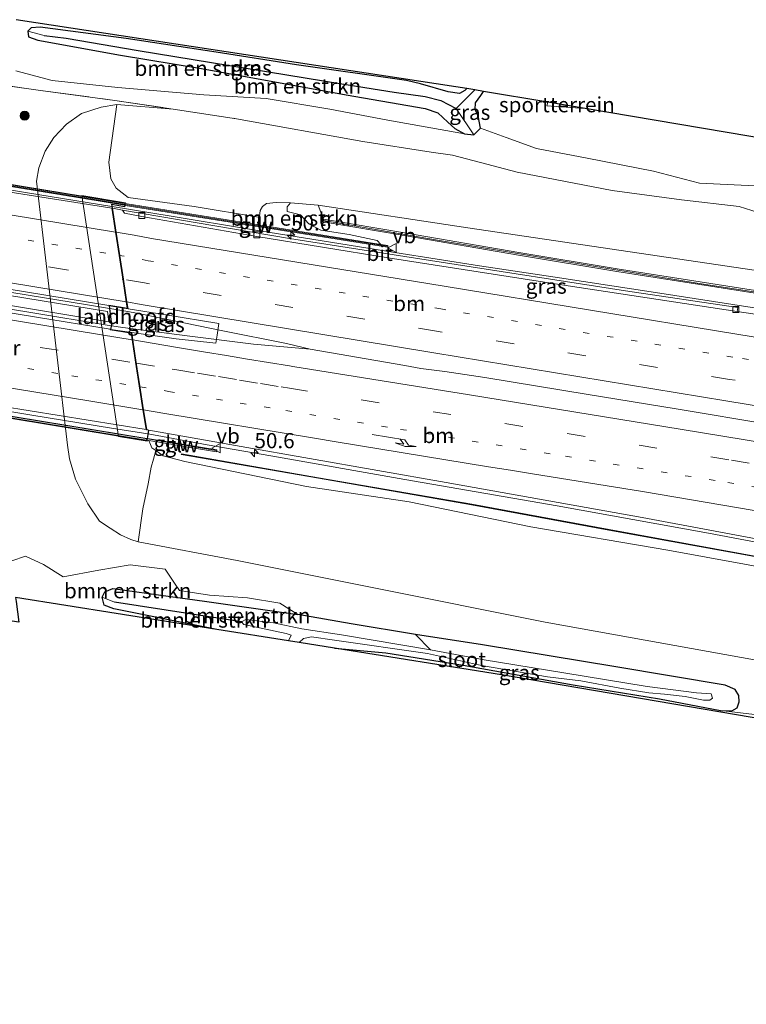
# Model space of a CAD drawing. Units: metres. Extents: x 169998 to 180005, y 482335 to 487502.
# Drawn here: x 170270 to 170390, y 482451 to 482614 of the extents above; entities that cross this region are included whole.
import ezdxf
from ezdxf.enums import TextEntityAlignment as Align

# ---------------------------------------------------------------- set-up
doc = ezdxf.new("R2010")
doc.units = ezdxf.units.M
for name, pattern in [('IE-TERREINAFSCHEIDING', [10, 8, -2]), ('VW-1-3_STREEP', [4, 1, -3]), ('VW-3-9_STREEP', [12, 3, -9])]:
    doc.linetypes.add(name, pattern=pattern)
doc.layers.get('0').update_dxf_attribs({"lineweight": 25})
for name, color, linetype, lineweight in [('B-ME-AM-KILOMETR-S-B1', 7, 'Continuous', 18), ('B-ME-BV-GELEIDECONSTRUCTIE-GELEIDERAIL-L-B1', 213, 'BV-GELEIDERAIL', 18), ('B-ME-BV-GELEIDECONSTRUCTIE-GELEIDERAIL-L-B2', 213, 'BV-GELEIDERAIL', 18), ('B-ME-GR-BOMENSTRUIKEN-GV-B6', 93, 'Continuous', 18), ('B-ME-GR-BOOM-S-B1', 93, 'Continuous', 18), ('B-ME-GW-KRUINLIJN-L-B1', 93, 'Continuous', 18), ('B-ME-GW-TEENLIJN-L-B1', 93, 'Continuous', 18), ('B-ME-IE-GRASLAND-GV-B6', 93, 'Continuous', 18), ('B-ME-IE-GRONDWERKLIJN-GROND_INGERICHT-GV-B6', 253, 'Continuous', 18), ('B-ME-IE-HULPGEOMETRIE-L-B1', 53, 'Continuous', 18), ('B-ME-IE-INRICHTINGSELEMENT-GV-B7', 253, 'Continuous', 18), ('B-ME-IE-TERREINAFSCHEIDING-RASTERHEKWERK-L-B1', 8, 'IE-TERREINAFSCHEIDING', 18), ('B-ME-KW-GELUIDSWERING-GV-B6', 8, 'Continuous', 18), ('B-ME-KW-GELUIDSWERING-GV-B7', 8, 'Continuous', 18), ('B-ME-KW-LANDHOOFD-GV-B6', 173, 'Continuous', 18), ('B-ME-KW-PIJLER-GV-B6', 173, 'Continuous', 18), ('B-ME-KW-SCHERM-L-B1', 8, 'Continuous', 18), ('B-ME-KW-SCHERM-L-B2', 8, 'Continuous', 18), ('B-ME-KW-VIADUCT-GV-B7', 173, 'Continuous', 18), ('B-ME-OG-WATER-GV-B6', 153, 'Continuous', 18), ('B-ME-VH-VERH_SOORT-BITUMEN-GV-B6', 8, 'IE-TERREINAFSCHEIDING-NATUURLIJK-HOUTWAL', 18), ('B-ME-VH-VERH_SOORT-BITUMEN-GV-B7', 8, 'Continuous', 18), ('B-ME-VV-KOLK-S-B1', 8, 'Continuous', 18), ('B-ME-VW-MARKERING-13STREEP-045-L-B1', 255, 'VW-1-3_STREEP', 18), ('B-ME-VW-MARKERING-13STREEP-045-L-B2', 255, 'VW-1-3_STREEP', 18), ('B-ME-VW-MARKERING-39STREEP-015-L-B1', 255, 'VW-3-9_STREEP', 18), ('B-ME-VW-MARKERING-39STREEP-015-L-B2', 255, 'VW-3-9_STREEP', 18), ('B-ME-VW-MARKERING-PIJLRE750-S-B1', 7, 'Continuous', 18), ('B-ME-VW-MARKERING-STREEP-015-L-B1', 7, 'Continuous', 18), ('B-ME-VW-MARKERING-STREEP-015-L-B2', 7, 'Continuous', 18), ('B-ME-VW-MEUBILAIR_WEGMEUBILAIR-VERKEERSBORD-S-B1', 8, 'Continuous', 18)]:
    doc.layers.add(name, color=color, linetype=linetype, lineweight=lineweight)
for name, color, linetype in [('B-ME-GW-INSTEEKWATERGANG-L-B1', 10, 'Continuous'), ('B-ME-GW-WATERGANG-GREPPEL-L-B1', 10, 'Continuous'), ('B-ME-KG-KADASTRAAL-OPNAMEDTMGRENS-L-B1', 10, 'Continuous')]:
    doc.layers.add(name, color=color, linetype=linetype)
doc.styles.add('NLCS-ISO', font='NLCS-ISO.TTF')
doc.linetypes.add('BV-GELEIDERAIL', pattern='A,10,-3,[108,NLCS.SHX,S=1,R=0,X=0,Y=0],-3', length=16)
doc.linetypes.add('IE-TERREINAFSCHEIDING-NATUURLIJK-HOUTWAL', pattern='A,7,-1.5,[67,NLCS.SHX,S=0.75,R=45,X=0,Y=0],-1.5,7,-1.5,[70,NLCS.SHX,S=0.75,R=0,X=0,Y=0],-1.5', length=20)

# ---------------------------------------------------------------- blocks, each defined once
blk = doc.blocks.new('hecto')
for p, q in [((0, 0.625), (-0.625, 0)), ((0, -0.625), (0, 0.625)), ((-0.625, 0), (0.625, 0)), ((0.625, 0), (0, -0.625))]:
    blk.add_line(p, q)
blk = doc.blocks.new('pijlr')
for p, q in [((0, 0, 0.1), (5.45, 0, 0.1)), ((5.45, -0.75, 0.1), (4.7, 0, 0.1)), ((6.2, -0.75, 0.1), (5.45, 0, 0.1)), ((4, -0.75, 0.1), (5.45, -0.75, 0.1)), ((5.7, -1.05, 0.1), (4, -0.75, 0.1)), ((7.5, -0.75, 0.1), (5.7, -1.05, 0.1)), ((7.5, -0.75, 0.1), (6.2, -0.75, 0.1))]:
    blk.add_line(p, q)
blk = doc.blocks.new('boom')
h = blk.add_hatch(color=256)
edge = h.paths.add_edge_path()
edge.add_arc((0, 0), 0.75, 0, 360)
blk.add_circle((0, 0), 0.75)
blk = doc.blocks.new('kolk')
blk.add_lwpolyline([(-0.5, -0.5), (0.5, -0.5), (0.5, 0.5), (-0.5, 0.5)], close=True)
blk = doc.blocks.new('verkeersbord')
for p, q in [((0, 0.75), (-0.75, -0.625)), ((0.75, -0.625), (0, 0.75)), ((-0.75, -0.625), (0.75, -0.625))]:
    blk.add_line(p, q)

msp = doc.modelspace()

# ---------------------------------------------------------------- linework, layer by layer
at = {"layer": 'B-ME-BV-GELEIDECONSTRUCTIE-GELEIDERAIL-L-B1'}
for points in [[(170285.456, 482582.936, 11.213), (170295.211, 482581.369, 11.912), (170308.415, 482579.154, 11.993), (170321.492, 482577.049, 12.071), (170332.085, 482575.352, 12.071), (170346.059, 482573.16, 12.119), (170359.278, 482571.161, 12.137), (170375.078, 482568.742, 12.113), (170397.457, 482565.249, 12.176), (170413.338, 482562.967, 12.158), (170429.007, 482560.784, 12.173), (170443.557, 482558.822, 12.197), (170464.781, 482555.999, 12.2), (170479.241, 482554.047, 12.173), (170487.228, 482553.07, 12.146), (170497.765, 482551.684, 12.119), (170505.664, 482550.786, 12.113), (170513.667, 482550.075, 11.96), (170519.012, 482549.823, 11.738), (170525.605, 482549.582, 11.429), (170531.892, 482549.345, 11.174)], [(170285.063, 482566.09, 12.386), (170288.027, 482565.594, 12.398), (170290.597, 482565.12, 12.416), (170293.277, 482564.57, 12.443), (170303.739, 482562.39, 12.473), (170314.224, 482560.293, 12.56), (170318.103, 482559.351, 12.584)], [(170285.351, 482563.233, 12.357), (170287.206, 482562.929, 12.365), (170297.801, 482561.583, 12.359), (170308.797, 482560.195, 12.518), (170318.103, 482559.351, 12.584)], [(170318.103, 482559.351, 12.584), (170333.735, 482556.69, 12.629), (170336.388, 482556.2, 12.626), (170340.328, 482555.668, 12.623), (170346.969, 482554.673, 12.641), (170363.996, 482551.874, 12.662), (170378.513, 482549.507, 12.683), (170394.29, 482546.888, 12.677), (170413.985, 482543.633, 12.671), (170446.859, 482538.243, 12.62), (170466.551, 482534.912, 12.551), (170483.693, 482532.176, 12.482), (170516.542, 482526.827, 12.455), (170537.639, 482523.373, 12.428), (170562.598, 482519.258, 12.401), (170584.945, 482515.6, 12.356), (170609.94, 482511.446, 12.326), (170614.28, 482510.742, 12.296)], [(170534.745, 482494.457, 10.544), (170528.578, 482496.94, 11.027), (170525.478, 482498.157, 11.282), (170520.57, 482499.986, 11.534), (170516.736, 482501.231, 11.693), (170511.665, 482502.681, 11.786), (170502.594, 482505.062, 11.912), (170493.611, 482507.259, 12.02), (170479.248, 482510.505, 12.113), (170463.55, 482513.739, 12.146), (170445.299, 482517.242, 12.131), (170423.015, 482521.506, 12.11), (170407.371, 482524.555, 12.11), (170383.823, 482528.967, 12.158), (170358.863, 482533.488, 12.113), (170333.725, 482537.849, 12.065), (170311.622, 482541.737, 12.041), (170301.138, 482543.558, 11.978), (170291.399, 482545.378, 11.454)]]:
    msp.add_polyline3d(points, dxfattribs=at)
at = {"layer": 'B-ME-BV-GELEIDECONSTRUCTIE-GELEIDERAIL-L-B2'}
for points in [[(170203.717, 482596.278, 10.743), (170204.424, 482596.145, 11.402), (170214.854, 482594.478, 11.438), (170232.004, 482591.661, 11.549), (170247.765, 482589.097, 11.696), (170271.486, 482585.18, 11.852), (170285.404, 482582.945, 11.211)], [(170285.011, 482566.099, 12.398), (170281.369, 482566.708, 12.371), (170251.323, 482571.614, 12.248), (170228.922, 482575.273, 12.065), (170210.5, 482578.28, 11.951), (170209.777, 482578.391, 11.288)], [(170211.136, 482575.376, 11.275), (170221.366, 482573.713, 11.978), (170252.953, 482568.506, 12.149), (170271.362, 482565.528, 12.296), (170285.301, 482563.242, 12.365)], [(170291.351, 482545.388, 11.439), (170285.364, 482546.338, 12.022), (170272.222, 482548.505, 11.977), (170249.883, 482552.194, 11.902), (170226.17, 482556.028, 11.71), (170210.435, 482558.68, 11.545)]]:
    msp.add_polyline3d(points, dxfattribs=at)
at = {"layer": 'B-ME-GR-BOMENSTRUIKEN-GV-B6'}
for points in [[(170343.968, 482602.417, 3.517), (170343.647, 482602.116, 3.502), (170342.741, 482601.606, 3.481), (170340.877, 482601.897, 3.499), (170336.321, 482603.169, 3.613), (170334.021, 482603.733, 3.592), (170315.855, 482606.334, 3.565), (170302.638, 482608.417, 3.547), (170287.745, 482610.676, 3.568), (170273.576, 482612.558, 3.523), (170272.067, 482612.421, 3.526), (170271.539, 482611.884, 3.532), (170271.667, 482610.966, 3.535), (170273.183, 482610.385, 3.583), (170286.84, 482607.92, 3.655), (170300.187, 482605.724, 3.715), (170324.04, 482601.389, 3.694), (170337.092, 482599.147, 3.685), (170339.207, 482598.433, 3.67), (170340.81, 482596.841, 3.658), (170341.989, 482595.845, 3.667), (170343.604, 482594.923, 3.679), (170330.934, 482597.178, 3.85), (170321.369, 482599.012, 3.763), (170310.85, 482600.793, 3.823), (170300.595, 482601.354, 3.85), (170286.374, 482602.574, 3.856), (170275.577, 482603.742, 3.811), (170269.569, 482605.317, 3.748)], [(170269.622, 482613.789, 3.572), (170342.144, 482602.725, 3.506), (170343.968, 482602.417, 3.517)], [(170345.104, 482594.778, 3.685), (170343.604, 482594.923, 3.679), (170341.989, 482595.845, 3.667), (170340.81, 482596.841, 3.658), (170339.207, 482598.433, 3.67), (170337.092, 482599.147, 3.685), (170324.04, 482601.389, 3.694), (170300.187, 482605.724, 3.715), (170286.84, 482607.92, 3.655), (170273.183, 482610.385, 3.583), (170271.667, 482610.966, 3.535), (170271.539, 482611.884, 3.532), (170274.234, 482611.159, 3.148), (170277.876, 482610.756, 3.049), (170289.761, 482608.693, 3.022), (170323.326, 482603.217, 2.995), (170331.969, 482601.832, 3.049), (170337.092, 482601.128, 3.055), (170339.691, 482600.442, 3.136), (170342.196, 482599.117, 3.208), (170345.104, 482594.778, 3.685)], [(170393.777, 482586.25, 3.934), (170382.36, 482586.77, 3.877), (170374.746, 482588.765, 3.847), (170363.81, 482590.947, 3.748), (170355.444, 482592.544, 3.736), (170350.477, 482594.333, 3.658), (170346.211, 482595.878, 3.616), (170345.854, 482597.921, 3.55), (170345.354, 482598.942, 3.472), (170345.403, 482600.065, 3.445), (170346.308, 482601.258, 3.442), (170346.726, 482601.951, 3.442), (170357.315, 482600.163, 4.012), (170357.159, 482599.553, 3.997), (170363.515, 482599.116, 4.135), (170429.207, 482588.021, 4.379)], [(170443.456, 482564.717, 11.281), (170344.138, 482579.428, 11.116), (170319.421, 482583.183, 11.155), (170314.87, 482583.547, 11.092), (170312.526, 482583.596, 11.062), (170310.896, 482583.422, 11.122), (170310.264, 482582.931, 11.23), (170309.864, 482582.264, 11.269), (170309.748, 482581.322, 11.284), (170309.623, 482581.195, 11.314), (170298.973, 482582.966, 11.269), (170288.066, 482584.427, 11.251), (170286.133, 482585.975, 10.552), (170285.235, 482587.499, 9.715), (170284.898, 482590.252, 8.605), (170286.238, 482599.757, 3.961), (170295.528, 482599.004, 4.057), (170305.991, 482597.428, 4.048), (170326.832, 482593.682, 4.102), (170338.1, 482591.893, 3.979), (170341.632, 482591.441, 4.03), (170346.254, 482590.187, 4.039), (170352.263, 482588.603, 3.961), (170367.938, 482585.587, 3.844), (170379.381, 482584.032, 3.916), (170388.896, 482582.942, 3.907), (170393.066, 482581.632, 4.003)], [(170309.623, 482581.195, 11.314), (170309.748, 482581.322, 11.284), (170309.864, 482582.264, 11.269), (170310.264, 482582.931, 11.23), (170310.896, 482583.422, 11.122), (170312.526, 482583.596, 11.062), (170314.87, 482583.547, 11.092), (170314.353, 482582.858, 11.281), (170314.344, 482582.121, 11.284), (170316.552, 482581.566, 11.329), (170317.915, 482580.054, 11.386), (170319.9, 482579.028, 11.446), (170324.548, 482578.326, 11.461), (170329.17, 482577.31, 11.488), (170329.784, 482576.685, 11.584), (170309.624, 482579.904, 11.314), (170309.623, 482581.195, 11.314)], [(170520.493, 482554.325, 11.233), (170502.06, 482555.66, 11.365), (170488.103, 482557.079, 11.41), (170470.442, 482558.95, 11.479), (170452.156, 482561.037, 11.539), (170430.365, 482563.688, 11.554), (170410.61, 482566.145, 11.602), (170391.603, 482569.05, 11.575), (170368.789, 482572.633, 11.605), (170352.579, 482575.333, 11.593), (170334.007, 482578.518, 11.557), (170320.349, 482580.827, 11.437), (170319.421, 482583.183, 11.155), (170344.138, 482579.428, 11.116), (170443.456, 482564.717, 11.281), (170493.323, 482559.664, 11.11), (170530.104, 482558.468, 10.927)], [(170392.068, 482507.979, 4.295), (170356.921, 482514.317, 4.169), (170328.639, 482519.94, 4.046), (170306.078, 482524.486, 4.097), (170289.742, 482527.574, 3.833), (170290.516, 482533.004, 6.011), (170291.378, 482537.119, 8.039), (170291.875, 482539.867, 10.448), (170292.253, 482541.204, 10.448), (170292.635, 482542.632, 11.294), (170293.894, 482541.741, 11.21), (170297.434, 482540.838, 11.291), (170317.524, 482536.707, 11.318), (170334.439, 482534.182, 11.408), (170354.54, 482530.04, 11.381), (170377.134, 482526.189, 11.438), (170408.156, 482520.5, 11.387)], [(170268.891, 482524.416, 3.716), (170271.139, 482525.206, 3.692), (170274.135, 482523.84, 3.647), (170277.344, 482521.802, 3.689), (170283.262, 482522.902, 3.863), (170288.433, 482523.783, 3.92), (170294.179, 482523.026, 3.974), (170295.753, 482520.729, 3.983), (170296.569, 482519.546, 4.007), (170301.534, 482518.735, 3.983), (170307.807, 482518.323, 3.953), (170313.139, 482517.41, 3.92), (170316.067, 482515.551, 3.929), (170300.662, 482517.767, 3.941), (170295.101, 482518.558, 3.995), (170285.544, 482519.86, 3.899), (170284.221, 482519.309, 3.836), (170283.78, 482518.416, 3.797), (170284.159, 482517.118, 3.758), (170285.705, 482516.476, 3.728), (170302.718, 482513.108, 3.744)], [(170306.817, 482514.335, 3.161), (170285.849, 482517.579, 3.227), (170283.78, 482518.416, 3.797), (170284.221, 482519.309, 3.836), (170285.544, 482519.86, 3.899), (170295.101, 482518.558, 3.995), (170300.662, 482517.767, 3.941), (170316.067, 482515.551, 3.929), (170324.879, 482514.029, 3.995), (170335.521, 482512.279, 3.977), (170337.969, 482509.718, 3.17), (170323.276, 482512.198, 3.152), (170316.723, 482513.173, 3.131), (170312.071, 482514.171, 3.143), (170307.515, 482514.748, 3.161), (170306.817, 482514.335, 3.161)], [(170302.718, 482513.108, 3.744), (170269.523, 482518.395, 3.695)], [(170306.817, 482514.335, 3.161), (170307.16, 482513.895, 3.152), (170314.163, 482512.439, 3.161), (170314.974, 482512.132, 3.182), (170314.521, 482511.228, 3.211), (170302.718, 482513.108, 3.744), (170285.705, 482516.476, 3.728), (170284.159, 482517.118, 3.758), (170283.78, 482518.416, 3.797), (170285.849, 482517.579, 3.227), (170306.817, 482514.335, 3.161)]]:
    msp.add_polyline3d(points, dxfattribs=at)
at = {"layer": 'B-ME-GW-INSTEEKWATERGANG-L-B1'}
for points in [[(170343.968, 482602.417, 3.517), (170343.647, 482602.116, 3.502), (170342.741, 482601.606, 3.481), (170340.877, 482601.897, 3.499), (170336.321, 482603.169, 3.613), (170334.021, 482603.733, 3.592), (170315.855, 482606.334, 3.565), (170302.638, 482608.417, 3.547), (170287.745, 482610.676, 3.568), (170273.576, 482612.558, 3.523), (170272.067, 482612.421, 3.526), (170271.539, 482611.884, 3.532), (170271.667, 482610.966, 3.535), (170273.183, 482610.385, 3.583), (170286.84, 482607.92, 3.655), (170300.187, 482605.724, 3.715), (170324.04, 482601.389, 3.694), (170337.092, 482599.147, 3.685), (170339.207, 482598.433, 3.67), (170340.81, 482596.841, 3.658), (170341.989, 482595.845, 3.667), (170343.604, 482594.923, 3.679), (170345.104, 482594.778, 3.685), (170346.211, 482595.878, 3.616), (170345.854, 482597.921, 3.55), (170345.354, 482598.942, 3.472), (170345.403, 482600.065, 3.445), (170346.308, 482601.258, 3.442), (170346.726, 482601.951, 3.442)], [(170302.718, 482513.108, 3.744), (170285.705, 482516.476, 3.728), (170284.159, 482517.118, 3.758), (170283.78, 482518.416, 3.797), (170284.221, 482519.309, 3.836), (170285.544, 482519.86, 3.899), (170295.101, 482518.558, 3.995), (170300.662, 482517.767, 3.941), (170316.067, 482515.551, 3.929)], [(170322.129, 482510.016, 3.618), (170330.583, 482509.231, 3.635), (170343.353, 482507.22, 3.587), (170361.504, 482503.966, 3.632), (170375.777, 482501.613, 3.785), (170385.822, 482499.723, 3.803), (170387.71, 482499.669, 3.767), (170388.603, 482500.136, 3.812), (170388.924, 482501.148, 3.884), (170388.866, 482502.2, 3.989), (170388.228, 482503.16, 4.139), (170386.599, 482503.87, 4.118), (170368.553, 482506.91, 4.124), (170346.556, 482510.551, 4.046), (170335.521, 482512.279, 3.977), (170324.879, 482514.029, 3.995), (170316.067, 482515.551, 3.929)]]:
    msp.add_polyline3d(points, dxfattribs=at)
at = {"layer": 'B-ME-GW-KRUINLIJN-L-B1'}
for points in [[(170309.623, 482581.195, 11.314), (170309.748, 482581.322, 11.284), (170309.864, 482582.264, 11.269), (170310.264, 482582.931, 11.23), (170310.896, 482583.422, 11.122), (170312.526, 482583.596, 11.062), (170314.87, 482583.547, 11.092)], [(170319.421, 482583.183, 11.155), (170344.138, 482579.428, 11.116), (170443.456, 482564.717, 11.281), (170493.323, 482559.664, 11.11), (170530.104, 482558.468, 10.927), (170557.481, 482557.867, 10.726), (170592.489, 482555.842, 10.342), (170620.606, 482554.512, 9.739)], [(170292.635, 482542.632, 11.294), (170291.999, 482543.086, 11.249), (170291.75, 482543.644, 11.237), (170291.509, 482544.279, 11.229)]]:
    msp.add_polyline3d(points, dxfattribs=at)
at = {"layer": 'B-ME-GW-TEENLIJN-L-B1'}
for points in [[(170286.238, 482599.757, 3.961), (170283.61, 482599.357, 3.941), (170280.372, 482598.309, 3.932), (170277.913, 482596.553, 3.965), (170275.803, 482594.321, 4.016), (170274.4, 482592.06, 4.073), (170273.375, 482589.333, 4.082), (170272.94, 482587.106, 4.082), (170278.108, 482543.54, 3.761)], [(170289.742, 482527.574, 3.833), (170288.511, 482527.947, 3.779), (170286.843, 482528.695, 3.746), (170285.11, 482529.799, 3.722), (170283.382, 482530.987, 3.695), (170281.415, 482533.859, 3.671), (170279.392, 482537.929, 3.701), (170278.401, 482541.286, 3.767), (170278.108, 482543.54, 3.761)]]:
    msp.add_polyline3d(points, dxfattribs=at)
at = {"layer": 'B-ME-GW-WATERGANG-GREPPEL-L-B1'}
msp.add_line((170306.817, 482514.335, 3.161), (170285.849, 482517.579, 3.227), dxfattribs=at)
msp.add_polyline3d([(170274.234, 482611.159, 3.148), (170277.876, 482610.756, 3.049), (170289.761, 482608.693, 3.022), (170323.326, 482603.217, 2.995), (170331.969, 482601.832, 3.049), (170337.092, 482601.128, 3.055), (170339.691, 482600.442, 3.136), (170342.196, 482599.117, 3.208), (170345.285, 482602.194, 3.364)], dxfattribs=at)
at = {"layer": 'B-ME-IE-GRASLAND-GV-B6'}
for points in [[(170343.968, 482602.417, 3.517), (170345.285, 482602.194, 3.364), (170342.196, 482599.117, 3.208), (170339.691, 482600.442, 3.136), (170337.092, 482601.128, 3.055), (170331.969, 482601.832, 3.049), (170323.326, 482603.217, 2.995), (170289.761, 482608.693, 3.022), (170277.876, 482610.756, 3.049), (170274.234, 482611.159, 3.148), (170271.539, 482611.884, 3.532), (170272.067, 482612.421, 3.526), (170273.576, 482612.558, 3.523), (170287.745, 482610.676, 3.568), (170302.638, 482608.417, 3.547), (170315.855, 482606.334, 3.565), (170334.021, 482603.733, 3.592), (170336.321, 482603.169, 3.613), (170340.877, 482601.897, 3.499), (170342.741, 482601.606, 3.481), (170343.647, 482602.116, 3.502), (170343.968, 482602.417, 3.517)], [(170259.068, 482604.171, 3.814), (170273.652, 482602.084, 3.949), (170285.906, 482600.453, 4.057), (170295.528, 482599.004, 4.057), (170286.238, 482599.757, 3.961), (170283.61, 482599.357, 3.941), (170280.372, 482598.309, 3.932), (170277.913, 482596.553, 3.965), (170275.803, 482594.321, 4.016), (170274.4, 482592.06, 4.073), (170273.375, 482589.333, 4.082), (170272.94, 482587.106, 4.082), (170278.108, 482543.54, 3.761), (170278.401, 482541.286, 3.767), (170279.392, 482537.929, 3.701), (170281.415, 482533.859, 3.671), (170283.382, 482530.987, 3.695), (170285.11, 482529.799, 3.722), (170286.843, 482528.695, 3.746), (170288.511, 482527.947, 3.779), (170289.742, 482527.574, 3.833), (170306.078, 482524.486, 4.097), (170328.639, 482519.94, 4.046), (170356.921, 482514.317, 4.169), (170392.068, 482507.979, 4.295)], [(170393.066, 482581.632, 4.003), (170388.896, 482582.942, 3.907), (170379.381, 482584.032, 3.916), (170367.938, 482585.587, 3.844), (170352.263, 482588.603, 3.961), (170346.254, 482590.187, 4.039), (170341.632, 482591.441, 4.03), (170338.1, 482591.893, 3.979), (170326.832, 482593.682, 4.102), (170305.991, 482597.428, 4.048), (170295.528, 482599.004, 4.057), (170285.906, 482600.453, 4.057), (170273.652, 482602.084, 3.949), (170259.068, 482604.171, 3.814)], [(170269.569, 482605.317, 3.748), (170275.577, 482603.742, 3.811), (170286.374, 482602.574, 3.856), (170300.595, 482601.354, 3.85), (170310.85, 482600.793, 3.823), (170321.369, 482599.012, 3.763), (170330.934, 482597.178, 3.85), (170343.604, 482594.923, 3.679), (170345.104, 482594.778, 3.685), (170346.211, 482595.878, 3.616), (170350.477, 482594.333, 3.658), (170355.444, 482592.544, 3.736), (170363.81, 482590.947, 3.748), (170374.746, 482588.765, 3.847), (170382.36, 482586.77, 3.877), (170393.777, 482586.25, 3.934), (170399.631, 482586.118, 3.904), (170398.969, 482585.072, 3.925), (170398.975, 482583.849, 3.985), (170400.299, 482582.791, 4.18)], [(170346.211, 482595.878, 3.616), (170345.104, 482594.778, 3.685), (170342.196, 482599.117, 3.208), (170345.285, 482602.194, 3.364), (170346.726, 482601.951, 3.442), (170346.308, 482601.258, 3.442), (170345.403, 482600.065, 3.445), (170345.354, 482598.942, 3.472), (170345.854, 482597.921, 3.55), (170346.211, 482595.878, 3.616)], [(170286.238, 482599.757, 3.961), (170284.898, 482590.252, 8.605), (170285.235, 482587.499, 9.715), (170286.133, 482585.975, 10.552), (170288.066, 482584.427, 11.251), (170298.973, 482582.966, 11.269), (170309.623, 482581.195, 11.314), (170309.624, 482579.904, 11.314), (170287.618, 482583.418, 11.308), (170287.636, 482583.549, 11.272), (170280.442, 482584.729, 8.603), (170286.496, 482544.965, 8.938), (170291.203, 482544.19, 11.507), (170291.226, 482544.326, 11.515), (170291.509, 482544.279, 11.229), (170291.75, 482543.644, 11.237), (170291.999, 482543.086, 11.249), (170292.635, 482542.632, 11.294), (170292.253, 482541.204, 10.448), (170291.875, 482539.867, 10.448), (170291.378, 482537.119, 8.039), (170290.516, 482533.004, 6.011), (170289.742, 482527.574, 3.833), (170288.511, 482527.947, 3.779), (170286.843, 482528.695, 3.746), (170285.11, 482529.799, 3.722), (170283.382, 482530.987, 3.695), (170281.415, 482533.859, 3.671), (170279.392, 482537.929, 3.701), (170278.401, 482541.286, 3.767), (170278.108, 482543.54, 3.761), (170272.94, 482587.106, 4.082), (170273.375, 482589.333, 4.082), (170274.4, 482592.06, 4.073), (170275.803, 482594.321, 4.016), (170277.913, 482596.553, 3.965), (170280.372, 482598.309, 3.932), (170283.61, 482599.357, 3.941), (170286.238, 482599.757, 3.961)], [(170287.178, 482582.352, 11.143), (170285.503, 482582.655, 11.165), (170285.404, 482583.242, 11.266), (170287.544, 482582.869, 11.269), (170287.578, 482583.121, 11.308), (170330.877, 482576.207, 11.428), (170330.924, 482576.503, 11.428), (170329.784, 482576.685, 11.584), (170329.17, 482577.31, 11.488), (170324.548, 482578.326, 11.461), (170319.9, 482579.028, 11.446), (170317.915, 482580.054, 11.386), (170316.552, 482581.566, 11.329), (170314.344, 482582.121, 11.284), (170314.353, 482582.858, 11.281), (170314.87, 482583.547, 11.092), (170319.421, 482583.183, 11.155), (170320.349, 482580.827, 11.437), (170320.291, 482580.4, 11.437), (170333.949, 482578.091, 11.557), (170352.521, 482574.906, 11.593), (170368.731, 482572.206, 11.605), (170391.545, 482568.623, 11.575)], [(170529.703, 482547.082, 11.362), (170515.804, 482548.339, 11.389), (170502.119, 482549.951, 11.389), (170491.523, 482551.336, 11.398), (170476.57, 482553.36, 11.452), (170461.91, 482555.106, 11.503), (170442.74, 482557.895, 11.509), (170423.285, 482560.476, 11.503), (170407.762, 482562.71, 11.53), (170388.605, 482565.602, 11.485), (170388.714, 482566.256, 11.362), (170370.14, 482569.022, 11.464), (170339.721, 482573.72, 11.401), (170314.689, 482577.666, 11.311), (170287.178, 482582.352, 11.143)], [(170288.675, 482562.104, 11.683), (170285.236, 482562.646, 11.701), (170285.385, 482563.409, 11.731), (170285.008, 482566.545, 11.746), (170288.065, 482566.052, 11.743), (170294.286, 482565.048, 11.758), (170303.078, 482563.623, 11.758), (170302.781, 482561.677, 11.824), (170302.5434, 482560.3458, 11.7867), (170296.0389, 482561.0833, 11.7822), (170288.675, 482562.104, 11.683)], [(170291.274, 482544.622, 11.514), (170291.507, 482546.029, 11.402), (170306.755, 482543.308, 11.401), (170340.535, 482537.386, 11.56), (170372.9, 482531.598, 11.593), (170396.136, 482527.22, 11.572), (170423.656, 482522.076, 11.572), (170445.345, 482517.788, 11.497), (170469.228, 482513.479, 11.491), (170483.987, 482510.324, 11.437), (170497.665, 482507.194, 11.32), (170512.678, 482503.315, 11.119), (170521.395, 482500.962, 10.96)], [(170525.089, 482494.064, 10.697), (170514.947, 482496.738, 10.865), (170501.945, 482499.749, 11.135), (170491.202, 482503.228, 11.228), (170467.358, 482509.153, 11.378), (170447.599, 482513.089, 11.285), (170426.4, 482517.218, 11.348), (170408.156, 482520.5, 11.387), (170377.134, 482526.189, 11.438), (170354.54, 482530.04, 11.381), (170334.439, 482534.182, 11.408), (170317.524, 482536.707, 11.318), (170297.434, 482540.838, 11.291), (170293.894, 482541.741, 11.21), (170292.635, 482542.632, 11.294), (170291.999, 482543.086, 11.249), (170291.75, 482543.644, 11.237), (170291.509, 482544.279, 11.229), (170302.671, 482542.441, 11.323), (170302.72, 482542.737, 11.323), (170291.274, 482544.622, 11.514)], [(170296.871, 482542.082, 11.378), (170296.854, 482541.985, 11.36), (170319.493, 482538.052, 11.444), (170344.764, 482533.684, 11.456), (170367.427, 482529.489, 11.525), (170397.819, 482523.964, 11.501), (170419.966, 482519.846, 11.453), (170449.866, 482514.211, 11.45), (170478.817, 482508.23, 11.489), (170503.587, 482502.321, 11.246), (170521.712, 482497.232, 10.871)], [(170521.742, 482497.326, 10.889), (170503.612, 482502.416, 11.264), (170478.838, 482508.326, 11.507), (170449.885, 482514.308, 11.468), (170419.984, 482519.943, 11.471), (170397.837, 482524.061, 11.519), (170367.445, 482529.586, 11.543), (170344.781, 482533.781, 11.474), (170319.51, 482538.149, 11.462), (170296.871, 482542.082, 11.378)], [(170392.861, 482498.884, 3.83), (170385.822, 482499.723, 3.803), (170387.71, 482499.669, 3.767), (170388.603, 482500.136, 3.812), (170388.924, 482501.148, 3.884), (170388.866, 482502.2, 3.989), (170388.228, 482503.16, 4.139), (170386.599, 482503.87, 4.118), (170368.553, 482506.91, 4.124), (170346.556, 482510.551, 4.046), (170335.521, 482512.279, 3.977), (170324.879, 482514.029, 3.995), (170316.067, 482515.551, 3.929), (170313.139, 482517.41, 3.92), (170307.807, 482518.323, 3.953), (170301.534, 482518.735, 3.983), (170296.569, 482519.546, 4.007), (170295.753, 482520.729, 3.983), (170294.179, 482523.026, 3.974), (170288.433, 482523.783, 3.92), (170283.262, 482522.902, 3.863), (170277.344, 482521.802, 3.689), (170274.135, 482523.84, 3.647), (170271.139, 482525.206, 3.692), (170268.891, 482524.416, 3.716)], [(170335.521, 482512.279, 3.977), (170346.556, 482510.551, 4.046), (170368.553, 482506.91, 4.124), (170386.599, 482503.87, 4.118), (170388.228, 482503.16, 4.139), (170388.866, 482502.2, 3.989), (170388.924, 482501.148, 3.884), (170388.603, 482500.136, 3.812), (170387.71, 482499.669, 3.767), (170385.822, 482499.723, 3.803), (170375.777, 482501.613, 3.785), (170361.504, 482503.966, 3.632), (170343.353, 482507.22, 3.587), (170330.583, 482509.231, 3.635), (170322.129, 482510.016, 3.618), (170316.331, 482510.94, 3.156), (170317.018, 482511.604, 3.152), (170318.326, 482511.889, 3.134), (170322.134, 482511.347, 3.131), (170337.486, 482509.124, 3.065), (170346.417, 482507.129, 3.146), (170357.298, 482505.261, 3.179), (170362.767, 482504.593, 3.14), (170369.204, 482503.413, 3.107), (170374.011, 482502.636, 3.224), (170376.59, 482502.405, 3.287), (170379.976, 482502.034, 3.44), (170383.042, 482501.394, 3.563), (170384.092, 482501.403, 3.608), (170384.504, 482501.721, 3.608), (170384.274, 482502.449, 3.578), (170381.849, 482502.617, 3.335), (170373.708, 482503.69, 3.212), (170359.987, 482505.926, 3.137), (170346.825, 482508.088, 3.152), (170337.969, 482509.718, 3.17), (170335.521, 482512.279, 3.977)]]:
    msp.add_polyline3d(points, dxfattribs=at)
at = {"layer": 'B-ME-IE-GRONDWERKLIJN-GROND_INGERICHT-GV-B6'}
for points in [[(170357.315, 482600.163, 4.012), (170363.515, 482599.116, 4.135), (170357.159, 482599.553, 3.997), (170357.315, 482600.163, 4.012)], [(170467.146, 482485.01, 3.961), (170462.669, 482485.886, 3.935), (170416.585, 482494.194, 4.061), (170349.717, 482505.622, 3.89), (170322.129, 482510.016, 3.618), (170330.583, 482509.231, 3.635), (170343.353, 482507.22, 3.587), (170361.504, 482503.966, 3.632), (170375.777, 482501.613, 3.785), (170385.822, 482499.723, 3.803), (170392.861, 482498.884, 3.83), (170400.735, 482497.269, 3.917), (170416.572, 482494.439, 4.01), (170427.734, 482492.559, 3.965), (170437.597, 482490.936, 3.914), (170450.25, 482488.239, 3.893), (170460.434, 482486.333, 3.938), (170467.218, 482485.229, 3.962), (170467.146, 482485.01, 3.961)]]:
    msp.add_polyline3d(points, dxfattribs=at)
at = {"layer": 'B-ME-IE-HULPGEOMETRIE-L-B1'}
for p, q in [((170274.234, 482611.159, 3.148), (170271.539, 482611.884, 3.532)), ((170342.196, 482599.117, 3.208), (170345.104, 482594.778, 3.685)), ((170285.849, 482517.579, 3.227), (170283.78, 482518.416, 3.797))]:
    msp.add_line(p, q, dxfattribs=at)
at = {"layer": 'B-ME-IE-INRICHTINGSELEMENT-GV-B7'}
msp.add_polyline3d([(170210.37, 482576.275, 11.245), (170210.215, 482577.781, 11.227), (170284.663, 482565.585, 11.653), (170284.885, 482563.902, 11.653), (170210.37, 482576.275, 11.245)], dxfattribs=at)
at = {"layer": 'B-ME-IE-TERREINAFSCHEIDING-RASTERHEKWERK-L-B1'}
for points in [[(170258.837, 482603.899, 3.802), (170259.068, 482604.171, 3.814), (170273.652, 482602.084, 3.949), (170285.906, 482600.453, 4.057), (170295.528, 482599.004, 4.057), (170305.991, 482597.428, 4.048)], [(170357.315, 482600.163, 4.012), (170357.159, 482599.553, 3.997), (170363.515, 482599.116, 4.135)]]:
    msp.add_polyline3d(points, dxfattribs=at)
at = {"layer": 'B-ME-KG-KADASTRAAL-OPNAMEDTMGRENS-L-B1'}
for points in [[(170623.103, 482571.79, 4.424), (170604.04, 482575.158, 4.268), (170458.237, 482584.345, 4.403), (170429.207, 482588.021, 4.379), (170363.515, 482599.116, 4.135), (170357.315, 482600.163, 4.012), (170346.726, 482601.951, 3.442), (170345.285, 482602.194, 3.364), (170343.968, 482602.417, 3.517), (170342.144, 482602.725, 3.506), (170269.622, 482613.789, 3.572)], [(170605.672, 482451.186, 4.091), (170553.229, 482466.129, 4.223), (170520.372, 482474.599, 4.319), (170483.06, 482481.897, 3.904), (170467.146, 482485.01, 3.961), (170462.669, 482485.886, 3.935), (170416.585, 482494.194, 4.061), (170349.717, 482505.622, 3.89), (170322.129, 482510.016, 3.618), (170316.331, 482510.94, 3.156), (170314.521, 482511.228, 3.211), (170302.718, 482513.108, 3.744), (170269.523, 482518.395, 3.695), (170269.607, 482517.729, 3.635), (170270.045, 482514.269, 3.674), (170268.939, 482514.458, 3.694), (170267.067, 482514.779, 3.751), (170265.266, 482515.087, 3.817), (170262.635, 482515.537, 3.877), (170261.988, 482515.648, 3.895), (170258.814, 482516.191, 3.744), (170255.37, 482516.781, 3.673), (170253.949, 482517.024, 3.72), (170253.863, 482517.039, 3.68)]]:
    msp.add_polyline3d(points, dxfattribs=at)
at = {"layer": 'B-ME-KW-GELUIDSWERING-GV-B6'}
for points in [[(170287.578, 482583.121, 11.308), (170287.618, 482583.418, 11.308), (170309.624, 482579.904, 11.314), (170329.784, 482576.685, 11.584), (170330.924, 482576.503, 11.428), (170330.877, 482576.207, 11.428), (170287.578, 482583.121, 11.308)], [(170520.435, 482553.898, 11.233), (170502.002, 482555.233, 11.365), (170488.045, 482556.652, 11.41), (170470.384, 482558.523, 11.479), (170452.098, 482560.61, 11.539), (170430.307, 482563.261, 11.554), (170410.552, 482565.718, 11.602), (170391.545, 482568.623, 11.575), (170368.731, 482572.206, 11.605), (170352.521, 482574.906, 11.593), (170333.949, 482578.091, 11.557), (170320.291, 482580.4, 11.437), (170320.349, 482580.827, 11.437), (170334.007, 482578.518, 11.557), (170352.579, 482575.333, 11.593), (170368.789, 482572.633, 11.605), (170391.603, 482569.05, 11.575), (170410.61, 482566.145, 11.602), (170430.365, 482563.688, 11.554), (170452.156, 482561.037, 11.539), (170470.442, 482558.95, 11.479), (170488.103, 482557.079, 11.41), (170502.06, 482555.66, 11.365), (170520.493, 482554.325, 11.233)], [(170291.274, 482544.622, 11.514), (170302.72, 482542.737, 11.323), (170302.671, 482542.441, 11.323), (170291.509, 482544.279, 11.229), (170291.226, 482544.326, 11.515), (170291.274, 482544.622, 11.514)], [(170521.712, 482497.232, 10.871), (170503.587, 482502.321, 11.246), (170478.817, 482508.23, 11.489), (170449.866, 482514.211, 11.45), (170419.966, 482519.846, 11.453), (170397.819, 482523.964, 11.501), (170367.427, 482529.489, 11.525), (170344.764, 482533.684, 11.456), (170319.493, 482538.052, 11.444), (170296.854, 482541.985, 11.36), (170296.871, 482542.082, 11.378)], [(170296.871, 482542.082, 11.378), (170319.51, 482538.149, 11.462), (170344.781, 482533.781, 11.474), (170367.445, 482529.586, 11.543), (170397.837, 482524.061, 11.519), (170419.984, 482519.943, 11.471), (170449.885, 482514.308, 11.468), (170478.838, 482508.326, 11.507), (170503.612, 482502.416, 11.264), (170521.742, 482497.326, 10.889)]]:
    msp.add_polyline3d(points, dxfattribs=at)
at = {"layer": 'B-ME-KW-GELUIDSWERING-GV-B7'}
for points in [[(170287.479, 482583.137, 11.307), (170202.975, 482597.014, 10.876), (170203.03, 482597.309, 10.876), (170287.52, 482583.434, 11.307), (170287.479, 482583.137, 11.307)], [(170291.127, 482544.342, 11.514), (170208.837, 482557.896, 10.951), (170208.904, 482558.189, 10.951), (170291.176, 482544.639, 11.513), (170291.127, 482544.342, 11.514)]]:
    msp.add_polyline3d(points, dxfattribs=at)
at = {"layer": 'B-ME-KW-LANDHOOFD-GV-B6'}
msp.add_polyline3d([(170288.675, 482562.104, 11.683), (170288.857, 482560.925, 11.671), (170289.433, 482557.194, 11.607), (170290.03, 482553.319, 11.506), (170290.64, 482549.369, 11.406), (170291.145, 482546.094, 11.48), (170291.507, 482546.029, 11.402), (170291.274, 482544.622, 11.514), (170291.226, 482544.326, 11.515), (170291.203, 482544.19, 11.507), (170286.496, 482544.965, 8.938), (170280.442, 482584.729, 8.603), (170287.636, 482583.549, 11.272), (170287.618, 482583.418, 11.308), (170287.578, 482583.121, 11.308), (170287.544, 482582.869, 11.269), (170285.404, 482583.242, 11.266), (170285.503, 482582.655, 11.165), (170286.115, 482578.69, 11.31), (170286.708, 482574.849, 11.443), (170287.315, 482570.915, 11.562), (170287.891, 482567.179, 11.661), (170288.065, 482566.052, 11.743), (170285.008, 482566.545, 11.746), (170285.385, 482563.409, 11.731), (170285.236, 482562.646, 11.701), (170288.675, 482562.104, 11.683)], dxfattribs=at)
at = {"layer": 'B-ME-KW-SCHERM-L-B1'}
msp.add_line((170291.262, 482544.547, 14.086), (170302.57, 482542.639, 14.068), dxfattribs=at)
for points in [[(170330.749, 482576.403, 13.741), (170309.262, 482579.792, 13.723), (170287.6, 482583.282, 13.723)], [(170320.318, 482580.601, 11.437), (170339.105, 482577.397, 13.918), (170363.897, 482573.242, 13.858), (170382.329, 482570.215, 13.957), (170406.101, 482566.598, 13.834), (170428.555, 482563.708, 13.837), (170453.193, 482560.737, 13.873), (170481.823, 482557.564, 13.849), (170499.39, 482555.76, 13.921), (170515.377, 482554.393, 13.837), (170539.154, 482553.284, 13.54), (170558.371, 482552.429, 13.354), (170575.484, 482551.684, 13.336), (170591.241, 482550.996, 13.252), (170606.318, 482550.312, 12.817), (170619.832, 482549.844, 12.486)], [(170296.863, 482542.035, 11.369), (170315.174, 482538.854, 13.877), (170347.715, 482533.204, 13.886), (170365.345, 482529.929, 13.898), (170392.003, 482525.079, 13.895), (170408.851, 482521.977, 13.898), (170430.426, 482517.939, 13.946), (170451.208, 482513.988, 13.979), (170464.171, 482511.312, 13.901), (170479.568, 482508.125, 13.901), (170489.668, 482505.696, 13.985), (170503.619, 482502.364, 13.808), (170515.88, 482498.933, 13.769), (170521.748, 482497.277, 13.46), (170532.917, 482493.373, 12.98), (170540.933, 482490.541, 10.338)]]:
    msp.add_polyline3d(points, dxfattribs=at)
at = {"layer": 'B-ME-KW-SCHERM-L-B2'}
for points in [[(170202.957, 482597.191, 12.373), (170241.05, 482590.934, 12.556), (170287.551, 482583.292, 13.723)], [(170291.213, 482544.555, 14.068), (170251.98, 482551.002, 14.695), (170209.074, 482558.002, 14.509)]]:
    msp.add_polyline3d(points, dxfattribs=at)
at = {"layer": 'B-ME-KW-VIADUCT-GV-B7'}
for points in [[(170202.992, 482597.377, 10.738), (170287.58, 482583.508, 11.254), (170287.501, 482582.927, 11.269), (170285.343, 482583.303, 11.266), (170285.454, 482582.647, 11.165), (170288.006, 482566.112, 11.741), (170284.95, 482566.605, 11.746), (170285.334, 482563.411, 11.732), (170285.177, 482562.605, 11.701), (170288.631, 482562.061, 11.683), (170291.101, 482546.051, 11.488), (170291.45, 482545.989, 11.405), (170291.275, 482544.927, 11.465), (170291.162, 482544.247, 11.504), (170208.768, 482557.813, 10.928)], [(170210.37, 482576.275, 11.245), (170284.885, 482563.902, 11.653), (170284.663, 482565.585, 11.653), (170210.215, 482577.781, 11.227), (170210.37, 482576.275, 11.245)]]:
    msp.add_polyline3d(points, dxfattribs=at)
at = {"layer": 'B-ME-OG-WATER-GV-B6'}
msp.add_polyline3d([(170306.817, 482514.335, 3.161), (170307.515, 482514.748, 3.161), (170312.071, 482514.171, 3.143), (170316.723, 482513.173, 3.131), (170323.276, 482512.198, 3.152), (170337.969, 482509.718, 3.17), (170346.825, 482508.088, 3.152), (170359.987, 482505.926, 3.137), (170373.708, 482503.69, 3.212), (170381.849, 482502.617, 3.335), (170384.274, 482502.449, 3.578), (170384.504, 482501.721, 3.608), (170384.092, 482501.403, 3.608), (170383.042, 482501.394, 3.563), (170379.976, 482502.034, 3.44), (170376.59, 482502.405, 3.287), (170374.011, 482502.636, 3.224), (170369.204, 482503.413, 3.107), (170362.767, 482504.593, 3.14), (170357.298, 482505.261, 3.179), (170346.417, 482507.129, 3.146), (170337.486, 482509.124, 3.065), (170322.134, 482511.347, 3.131), (170318.326, 482511.889, 3.134), (170317.018, 482511.604, 3.152), (170316.331, 482510.94, 3.156), (170314.521, 482511.228, 3.211), (170314.974, 482512.132, 3.182), (170314.163, 482512.439, 3.161), (170307.16, 482513.895, 3.152), (170306.817, 482514.335, 3.161)], dxfattribs=at)
at = {"layer": 'B-ME-VH-VERH_SOORT-BITUMEN-GV-B6'}
for points in [[(170396.136, 482527.22, 11.572), (170372.9, 482531.598, 11.593), (170340.535, 482537.386, 11.56), (170306.755, 482543.308, 11.401), (170291.507, 482546.029, 11.402), (170291.145, 482546.094, 11.48), (170290.64, 482549.369, 11.406), (170290.03, 482553.319, 11.506), (170289.433, 482557.194, 11.607), (170288.857, 482560.925, 11.671), (170288.675, 482562.104, 11.683), (170296.0389, 482561.0833, 11.7822), (170302.5434, 482560.3458, 11.7867), (170302.781, 482561.677, 11.824), (170303.078, 482563.623, 11.758), (170294.286, 482565.048, 11.758), (170288.065, 482566.052, 11.743), (170287.891, 482567.179, 11.661), (170287.315, 482570.915, 11.562), (170286.708, 482574.849, 11.443), (170286.115, 482578.69, 11.31), (170285.503, 482582.655, 11.165), (170287.178, 482582.352, 11.143), (170287.498, 482581.834, 11.179), (170290.322, 482581.261, 11.173), (170309.345, 482578.006, 11.302), (170330.997, 482574.473, 11.401), (170360.685, 482569.848, 11.461), (170388.605, 482565.602, 11.485), (170407.762, 482562.71, 11.53)], [(170287.178, 482582.352, 11.143), (170314.689, 482577.666, 11.311), (170339.721, 482573.72, 11.401), (170370.14, 482569.022, 11.464), (170388.714, 482566.256, 11.362), (170388.605, 482565.602, 11.485), (170360.685, 482569.848, 11.461), (170330.997, 482574.473, 11.401), (170309.345, 482578.006, 11.302), (170290.322, 482581.261, 11.173), (170287.498, 482581.834, 11.179), (170287.178, 482582.352, 11.143)]]:
    msp.add_polyline3d(points, dxfattribs=at)
at = {"layer": 'B-ME-VH-VERH_SOORT-BITUMEN-GV-B7'}
for points in [[(170284.893, 482566.665, 11.746), (170284.904, 482566.571, 11.725), (170209.741, 482578.905, 11.288), (170209.724, 482579.008, 11.288), (170206.378, 482579.565, 11.176), (170206.205, 482580.641, 11.14), (170205.605, 482584.375, 11.006), (170204.355, 482592.144, 10.775), (170203.73, 482596.03, 10.713), (170239.932, 482589.842, 11.077), (170285.4, 482582.671, 11.165), (170286.012, 482578.707, 11.309), (170286.604, 482574.866, 11.441), (170287.212, 482570.931, 11.561), (170287.788, 482567.196, 11.661), (170287.946, 482566.173, 11.733), (170284.893, 482566.665, 11.746)], [(170209.654, 482559.193, 10.894), (170209.084, 482562.736, 10.876), (170208.445, 482566.709, 10.975), (170207.825, 482570.565, 11.05), (170207.223, 482574.31, 11.181), (170207.059, 482575.323, 11.276), (170211.052, 482574.655, 11.276), (170211.07, 482574.753, 11.275), (170237.364, 482570.476, 11.353), (170272.963, 482564.659, 11.548), (170285.137, 482562.662, 11.7), (170285.118, 482562.564, 11.701), (170288.587, 482562.017, 11.683), (170288.754, 482560.941, 11.671), (170289.329, 482557.21, 11.606), (170289.927, 482553.335, 11.505), (170290.537, 482549.387, 11.405), (170291.043, 482546.104, 11.443), (170209.654, 482559.193, 10.894)]]:
    msp.add_polyline3d(points, dxfattribs=at)
at = {"layer": 'B-ME-VW-MARKERING-13STREEP-045-L-B1'}
for points in [[(170414.1434, 482553.7518, 11.6745), (170387.8459, 482558.079, 11.7033), (170339.6589, 482566.0256, 11.6904), (170291.3804, 482573.9899, 11.4774), (170287.029, 482574.796, 11.444), (170286.708, 482574.849, 11.443)], [(170290.0552, 482553.1555, 11.5248), (170294.7489, 482552.4097, 11.5831), (170314.1115, 482549.2447, 11.641), (170333.0356, 482546.1387, 11.6511), (170360.2457, 482541.6876, 11.694), (170387.0319, 482537.3423, 11.7222), (170395.7749, 482535.9059, 11.7302)]]:
    msp.add_polyline3d(points, dxfattribs=at)
at = {"layer": 'B-ME-VW-MARKERING-13STREEP-045-L-B2'}
for points in [[(170204.926, 482588.275, 10.932), (170208.861, 482587.635, 10.931), (170236.105, 482583.128, 11.186), (170255.779, 482579.97, 11.276), (170286.604, 482574.866, 11.441)], [(170208.466, 482566.5782, 11.0397), (170235.3231, 482562.1528, 11.2161), (170255.7428, 482558.7888, 11.3499), (170278.8214, 482554.9832, 11.4639), (170289.9521, 482553.1723, 11.5009)]]:
    msp.add_polyline3d(points, dxfattribs=at)
at = {"layer": 'B-ME-VW-MARKERING-39STREEP-015-L-B1'}
for points in [[(170615.1835, 482516.9946, 11.5757), (170580.4198, 482522.6983, 11.6346), (170532.1117, 482530.6466, 11.6954), (170483.7764, 482538.5639, 11.7316), (170435.6155, 482546.4774, 11.7427), (170387.2874, 482554.3952, 11.7921), (170338.9629, 482562.3623, 11.7759), (170290.7957, 482570.3213, 11.583), (170287.315, 482570.915, 11.562)], [(170289.4524, 482557.0682, 11.5915), (170295.3321, 482556.0913, 11.6483), (170296.1015, 482555.9657, 11.6466), (170299.5533, 482555.4019, 11.6819), (170303.0049, 482554.8381, 11.6831), (170306.4567, 482554.2743, 11.7143), (170309.9085, 482553.7105, 11.6798), (170313.3603, 482553.1469, 11.7028), (170314.7065, 482552.9263, 11.7194), (170360.5355, 482545.4326, 11.7878), (170387.6207, 482541.0457, 11.7932), (170394.7693, 482539.8825, 11.7919)]]:
    msp.add_polyline3d(points, dxfattribs=at)
at = {"layer": 'B-ME-VW-MARKERING-39STREEP-015-L-B2'}
for points in [[(170205.605, 482584.375, 11.006), (170239.44, 482578.797, 11.255), (170275.274, 482572.901, 11.501), (170287.212, 482570.931, 11.561)], [(170207.8408, 482570.4665, 11.1143), (170226.1922, 482567.4558, 11.2659), (170289.3482, 482557.0853, 11.591)]]:
    msp.add_polyline3d(points, dxfattribs=at)
at = {"layer": 'B-ME-VW-MARKERING-STREEP-015-L-B1'}
for points in [[(170618.7739, 482541.8361, 10.4645), (170606.8567, 482541.7718, 10.6923), (170582.467, 482542.0212, 11.0231), (170559.4986, 482542.6041, 11.2375), (170548.0266, 482543.099, 11.2901), (170522.2179, 482544.8728, 11.4132), (170492.6451, 482547.3696, 11.486), (170472.7538, 482549.4191, 11.5242), (170453.8654, 482551.7922, 11.5535), (170427.5053, 482555.5231, 11.5645), (170388.5066, 482561.8543, 11.6023), (170340.2499, 482569.8075, 11.5892), (170291.9665, 482577.6669, 11.3925), (170289.081, 482578.202, 11.324), (170286.115, 482578.69, 11.31)], [(170614.6696, 482513.4372, 11.6415), (170579.6715, 482519.183, 11.7026), (170531.38, 482527.1052, 11.7668), (170483.1695, 482535.0073, 11.8034), (170434.9222, 482542.9293, 11.8219), (170386.7078, 482550.8309, 11.8758), (170338.5524, 482558.7726, 11.8572), (170290.226, 482566.7466, 11.6936), (170287.891, 482567.179, 11.661)], [(170288.857, 482560.925, 11.671), (170295.9047, 482559.7067, 11.748), (170300.8581, 482558.8907, 11.7542), (170304.3267, 482558.3189, 11.7839), (170307.7953, 482557.7473, 11.7784), (170314.7327, 482556.6041, 11.8175), (170315.2861, 482556.5129, 11.835), (170344.42, 482551.835, 11.873), (170379.168, 482546.168, 11.906), (170425.414, 482538.587, 11.894), (170466.592, 482531.805, 11.996), (170502.267, 482526.002, 11.87), (170536.42, 482520.448, 11.753), (170570.981, 482514.822, 11.723), (170589.967, 482511.745, 11.645), (170613.858, 482507.825, 11.585)], [(170290.64, 482549.369, 11.406), (170294.1663, 482548.7315, 11.4781), (170318.8453, 482544.6615, 11.5598), (170322.3973, 482544.0721, 11.5491), (170347.5731, 482539.9707, 11.6061), (170351.2031, 482539.3873, 11.5779), (170354.8331, 482538.8041, 11.6067), (170372.9829, 482535.8873, 11.6437), (170396.5453, 482531.8353, 11.6286), (170438.9179, 482523.3511, 11.6011), (170481.1977, 482514.3959, 11.5462), (170488.5969, 482512.7053, 11.5114), (170501.188, 482509.814, 11.363), (170511.653, 482507.035, 11.273), (170521.032, 482504.283, 11.129)]]:
    msp.add_polyline3d(points, dxfattribs=at)
at = {"layer": 'B-ME-VW-MARKERING-STREEP-015-L-B2'}
for points in [[(170204.355, 482592.144, 10.775), (170215.78, 482590.264, 10.889), (170251.494, 482584.382, 11.141), (170286.012, 482578.707, 11.309)], [(170287.788, 482567.196, 11.661), (170268.671, 482570.342, 11.582), (170232.386, 482576.298, 11.312), (170206.205, 482580.641, 11.14)], [(170288.754, 482560.941, 11.671), (170283.711, 482561.766, 11.645), (170247.532, 482567.714, 11.405), (170212.919, 482573.374, 11.24), (170207.223, 482574.31, 11.181)], [(170209.084, 482562.736, 10.876), (170235.177, 482558.451, 11.099), (170254.972, 482555.216, 11.198), (170281.582, 482550.841, 11.36), (170290.537, 482549.387, 11.405)]]:
    msp.add_polyline3d(points, dxfattribs=at)

# ---------------------------------------------------------------- block references
at = {"layer": 'B-ME-AM-KILOMETR-S-B1', "rotation": 90}
for p in [(170314.958, 482578.196, 11.434), (170308.935, 482542.236, 11.491)]:
    msp.add_blockref('hecto', p, dxfattribs=at)
at = {"layer": 'B-ME-GR-BOOM-S-B1', "rotation": 90}
msp.add_blockref('boom', (170271.021, 482597.937, 3.997), dxfattribs=at)
at = {"layer": 'B-ME-VV-KOLK-S-B1', "rotation": 90}
for p in [(170290.369, 482581.444, 11.155), (170309.332, 482578.256, 11.257), (170388.352, 482565.951, 11.422)]:
    msp.add_blockref('kolk', p, dxfattribs=at)
at = {"layer": 'B-ME-VW-MARKERING-PIJLRE750-S-B1', "rotation": 350.4}
msp.add_blockref('pijlr', (170328.3505, 482545.3114, 11.5825), dxfattribs=at)
at = {"layer": 'B-ME-VW-MEUBILAIR_WEGMEUBILAIR-VERKEERSBORD-S-B1', "rotation": 90}
for p in [(170331.711, 482576.097, 11.419), (170302.632, 482543.024, 11.323)]:
    msp.add_blockref('verkeersbord', p, dxfattribs=at)

# ---------------------------------------------------------------- texts
at = {"layer": 'B-ME-AM-KILOMETR-S-B1', "ltscale": 0.2, "style": 'NLCS-ISO'}
for p in [(170314.958, 482578.196, 11.434), (170308.935, 482542.236, 11.491)]:
    msp.add_text('50.6', height=2.5, dxfattribs=at).set_placement(p, align=Align.BOTTOM_LEFT)
at = {"layer": 'B-ME-GR-BOMENSTRUIKEN-GV-B6', "ltscale": 0.2, "style": 'NLCS-ISO'}
for p in [(170299.6439, 482605.7634), (170316.0243, 482602.8265), (170315.5061, 482581.0191), (170288.0137, 482519.4867), (170307.6757, 482515.3766), (170300.6057, 482514.6419)]:
    msp.add_text('bmn en strkn', height=2.5, dxfattribs=at).set_placement(p, align=Align.MIDDLE_CENTER)
at = {"layer": 'B-ME-IE-GRASLAND-GV-B6', "ltscale": 0.2, "style": 'NLCS-ISO'}
for p in [(170308.412, 482605.8375), (170344.461, 482598.486), (170357.079, 482569.782), (170291.282, 482563.6655), (170294.043, 482563.4454), (170352.6275, 482505.974)]:
    msp.add_text('gras', height=2.5, dxfattribs=at).set_placement(p, align=Align.MIDDLE_CENTER)
at = {"layer": 'B-ME-IE-GRONDWERKLIJN-GROND_INGERICHT-GV-B6', "ltscale": 0.2, "style": 'NLCS-ISO'}
msp.add_text('sportterrein', height=2.5, dxfattribs=at).set_placement((170358.826, 482599.7487), align=Align.MIDDLE_CENTER)
at = {"layer": 'B-ME-KW-GELUIDSWERING-GV-B6', "ltscale": 0.2, "style": 'NLCS-ISO'}
for p in [(170309.1404, 482579.8513), (170295.1123, 482543.8378)]:
    msp.add_text('glw', height=2.5, dxfattribs=at).set_placement(p, align=Align.MIDDLE_CENTER)
at = {"layer": 'B-ME-KW-LANDHOOFD-GV-B6', "ltscale": 0.2, "style": 'NLCS-ISO'}
msp.add_text('landhoofd', height=2.5, dxfattribs=at).set_placement((170287.8744, 482564.7818), align=Align.MIDDLE_CENTER)
at = {"layer": 'B-ME-KW-PIJLER-GV-B6', "ltscale": 0.2, "style": 'NLCS-ISO'}
msp.add_text('pijler', height=2.5, dxfattribs=at).set_placement((170266.2396, 482559.584), align=Align.MIDDLE_CENTER)
at = {"layer": 'B-ME-KW-SCHERM-L-B1', "ltscale": 0.2, "style": 'NLCS-ISO'}
for p in [(170309.2037, 482579.8257), (170296.916, 482543.593)]:
    msp.add_text('glw', height=2.5, dxfattribs=at).set_placement(p, align=Align.MIDDLE_CENTER)
at = {"layer": 'B-ME-OG-WATER-GV-B6', "ltscale": 0.2, "style": 'NLCS-ISO'}
msp.add_text('sloot', height=2.5, dxfattribs=at).set_placement((170343.1563, 482508.1302), align=Align.MIDDLE_CENTER)
at = {"layer": 'B-ME-VH-VERH_SOORT-BITUMEN-GV-B6', "ltscale": 0.2, "style": 'NLCS-ISO'}
msp.add_text('bit', height=2.5, dxfattribs=at).set_placement((170329.5893, 482575.1993), align=Align.MIDDLE_CENTER)
at = {"layer": 'B-ME-VW-MARKERING-13STREEP-045-L-B1', "ltscale": 0.2, "style": 'NLCS-ISO'}
for p in [(170334.4609, 482566.9152), (170339.2862, 482545.1263)]:
    msp.add_text('bm', height=2.5, dxfattribs=at).set_placement(p, align=Align.MIDDLE_CENTER)
at = {"layer": 'B-ME-VW-MEUBILAIR_WEGMEUBILAIR-VERKEERSBORD-S-B1', "ltscale": 0.2, "style": 'NLCS-ISO'}
for p in [(170331.711, 482576.097, 11.419), (170302.632, 482543.024, 11.323)]:
    msp.add_text('vb', height=2.5, dxfattribs=at).set_placement(p, align=Align.BOTTOM_LEFT)

doc.saveas('drawing.dxf')
